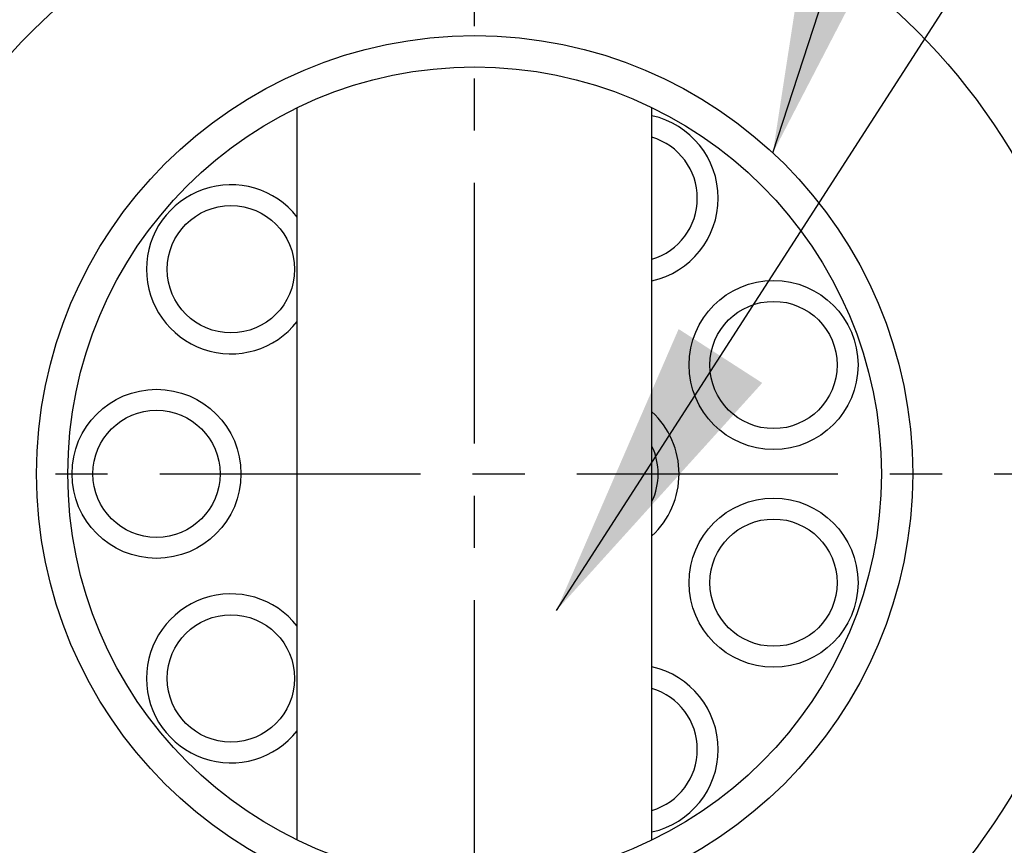
# Model space of a CAD drawing. Extents: x 0 to 2715, y -13 to 1938.
# Drawn here: x 1056 to 1103, y 939 to 979 of the extents above; entities that cross this region are included whole.
import ezdxf

# ---------------------------------------------------------------- set-up
doc = ezdxf.new("R2010")
doc.units = 0
doc.header["$LTSCALE"] = 10
doc.header["$MEASUREMENT"] = 0
doc.linetypes.add('CENTER', pattern=[2, 1.25, -0.25, 0.25, -0.25])
doc.layers.get('0').update_dxf_attribs({"linetype": 'CONTINUOUS'})
for name, color, linetype in [('1', 1, 'CENTER'), ('4', 4, 'CONTINUOUS'), ('DIM', 6, 'CONTINUOUS')]:
    doc.layers.add(name, color=color, linetype=linetype)
doc.dimstyles.new('A0', dxfattribs={"dimtxt": 10, "dimasz": 9.5, "dimexe": 2, "dimexo": 0.7, "dimgap": 5, "dimtad": 1, "dimtoh": 1, "dimdec": 3, "dimdsep": 46, "dimtxsty": 'Standard', "dimcen": 0.09, "dimclrd": 2, "dimclre": 2, "dimclrt": 6, "dimadec": 0, "dimazin": 2, "dimtfac": 1, "dimtdec": 3, "dimtmove": 0, "dimatfit": 3, "dimfxl": 0, "dimtolj": 1, "dimarcsym": 0})

msp = doc.modelspace()

# ---------------------------------------------------------------- linework, layer by layer
at = {"ltscale": 7}
for p, q in [((1069.2639, 939.5244), (1069.2639, 974.6243)), ((1086.2639, 939.5244), (1086.2639, 974.6243))]:
    msp.add_line(p, q, dxfattribs=at)
for centre, radius in [((1077.7639, 957.0743), 30), ((1077.7639, 957.0743), 19.5), ((1066.0817, 966.8769), 3.05), ((1092.0942, 962.2902), 4.05), ((1092.0942, 962.2902), 3.05), ((1062.5139, 957.0743), 4.05), ((1062.5139, 957.0743), 3.05), ((1092.0942, 951.8585), 4.05), ((1092.0942, 951.8585), 3.05), ((1066.0817, 947.2718), 3.05)]:
    msp.add_circle(centre, radius)
for centre, radius, start, end in [((1077.7639, 957.0743), 34.5, 124.0558, 56.27551), ((1085.3889, 970.2812), 4.05, 282.4771, 77.5229), ((1085.3889, 970.2812), 3.05, 286.67157, 73.32843), ((1066.0817, 966.8769), 4.05, 38.21241, 321.78759), ((1083.5139, 957.0743), 4.05, 312.76651, 47.23349), ((1083.5139, 957.0743), 3.05, 334.37439, 25.62561), ((1066.0817, 947.2718), 4.05, 38.21241, 321.78759), ((1085.3889, 943.8675), 4.05, 282.4771, 77.5229), ((1085.3889, 943.8675), 3.05, 286.67157, 73.32843)]:
    msp.add_arc(centre, radius, start, end)
at = {"layer": '1'}
for p, q in [((1077.7639, 898.5268), (1077.7639, 1010.7382)), ((1022.67, 957.0743), (1132.8577, 957.0743))]:
    msp.add_line(p, q, dxfattribs=at)
at = {"layer": '4', "color": 4, "ltscale": 0.5}
msp.add_circle((1077.7639, 957.0743), 21, dxfattribs=at)

# ---------------------------------------------------------------- leaders
at = {"layer": 'DIM'}
for points in [[(1092.0609, 972.456), (1153.746, 1161.2469)], [(1081.6921, 950.533), (1162.6921, 1076.2195), (1280.1346, 1076.3024)]]:
    msp.add_leader(points, dimstyle='A0', override={"dimasz": 14.5, "dimgap": -5}, dxfattribs=at)

doc.saveas('drawing.dxf')
